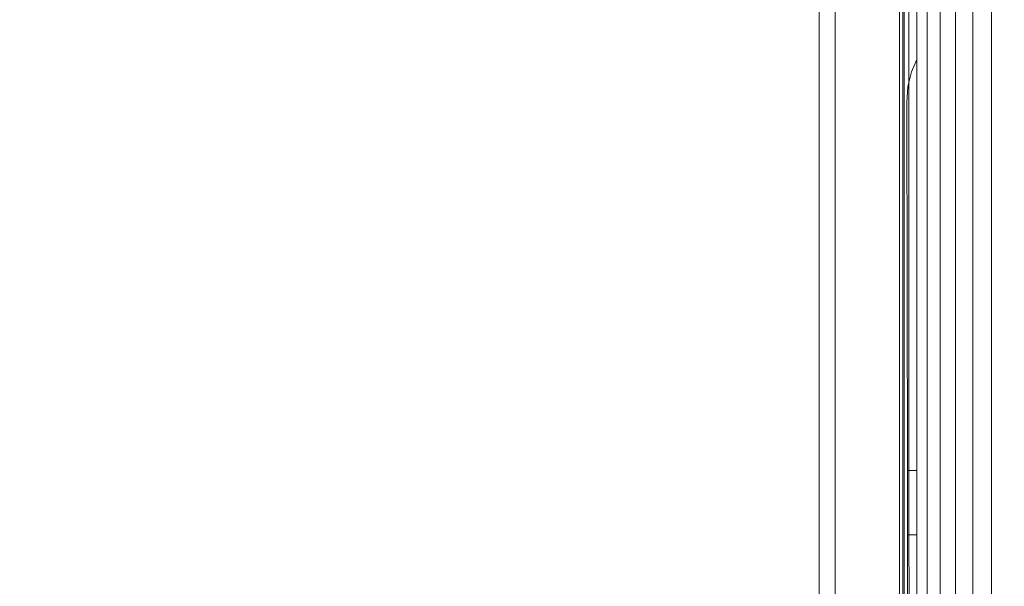
# Model space of a CAD drawing. Units: millimetres. Extents: x -7664 to 7614, y -744 to 4372.
# Drawn here: x -6019 to -5989, y 586 to 604 of the extents above; entities that cross this region are included whole.
import ezdxf

# ---------------------------------------------------------------- set-up
doc = ezdxf.new("R2010")
doc.units = ezdxf.units.MM
doc.header["$MEASUREMENT"] = 0
for name, color, linetype, lineweight in [('0_Pen_No__1', 7, 'Continuous', 13), ('0_Pen_No__2', 8, 'Continuous', 15), ('0_Pen_No__46', 5, 'Continuous', 35)]:
    doc.layers.add(name, color=color, linetype=linetype, lineweight=lineweight)
doc.layers.add('0_Pen_No__5', color=7, linetype='Continuous', lineweight=25, true_color=0x40a5ff)
doc.styles.add('GENERATED_STYLE_1', font='txt')
doc.dimstyles.new('GENERATED_STYLE__2', dxfattribs={"dimtxt": 30, "dimasz": 38, "dimexe": 0.18, "dimexo": 4, "dimgap": 0.09, "dimtad": 1, "dimtih": 1, "dimtoh": 1, "dimdec": 0, "dimzin": 0, "dimdsep": 46, "dimtxsty": 'GENERATED_STYLE_1', "dimblk": 'ARROWHEAD_1', "dimblk1": 'ARROWHEAD_1', "dimblk2": 'ARROWHEAD_1', "dimcen": 0.09, "dimclrd": 8, "dimclre": 8, "dimclrt": 5, "dimadec": 0, "dimazin": 0, "dimtfac": 1, "dimtdec": 4, "dimtmove": 0, "dimatfit": 3, "dimfxl": 0, "dimtolj": 1, "dimtzin": 0, "dimarcsym": 0})

# ---------------------------------------------------------------- blocks, each defined once
blk = doc.blocks.new('*D61')
at = {"layer": '0_Pen_No__2', "linetype": 'Continuous'}
for p, q in [((-6213.798, 326.656), (-6213.798, 354.156)), ((-5993.798, 326.656), (-5993.798, 354.156)), ((-6233.798, 316.656), (-6223.798, 316.656)), ((-6203.798, 316.656), (-6003.798, 316.656)), ((-6213.798, 279.156), (-6213.798, 306.656)), ((-5993.798, 279.156), (-5993.798, 306.656))]:
    blk.add_line(p, q, dxfattribs=at)
at = {"layer": '0_Pen_No__5', "linetype": 'Continuous'}
for centre in [(-6213.798, 316.656), (-5993.798, 316.656)]:
    blk.add_circle(centre, 10, dxfattribs=at)
at = {"layer": '0_Pen_No__46', "insert": (-6138.121, 322.656), "char_height": 30, "attachment_point": 7, "style": 'GENERATED_STYLE_1'}
blk.add_mtext('\\A1;{\\fArial|b0|i0|c0|p34;220}', dxfattribs=at)
blk = doc.blocks.new('ARROWHEAD_1')
at = {"color": 0, "linetype": 'Continuous', "lineweight": 0}
blk.add_line((0, 0), (-1, 0), dxfattribs=at)
blk.add_circle((0, 0), 0.25, dxfattribs=at)

msp = doc.modelspace()

# ---------------------------------------------------------------- linework, layer by layer
at = {"layer": '0_Pen_No__1', "linetype": 'Continuous'}
for p, q in [((-5991.698, 631.007), (-5991.698, 574.007)), ((-5991.649, 631.007), (-5991.649, 574.007)), ((-5991.503, 602.078), (-5991.503, 631.007)), ((-5991.262, 602.799), (-5991.262, 631.007)), ((-5990.934, 631.007), (-5990.934, 419.007)), ((-5990.527, 419.007), (-5990.527, 631.007)), ((-5990.049, 631.007), (-5990.049, 419.007)), ((-5989.514, 419.007), (-5989.514, 631.007)), ((-5988.934, 419.007), (-5988.934, 631.007)), ((-5993.798, 628.507), (-5993.798, 574.007)), ((-5991.798, 628.507), (-5991.798, 574.007)), ((-5994.298, 574.007), (-5994.298, 627.507)), ((-5991.422, 602.415), (-5991.262, 602.799)), ((-5991.262, 590.007), (-5991.262, 602.799)), ((-5991.503, 602.078), (-5991.422, 602.415)), ((-5991.573, 601.457), (-5991.535, 601.942)), ((-5991.535, 601.942), (-5991.503, 602.078)), ((-5991.503, 590.007), (-5991.503, 602.078)), ((-5991.548, 590.007), (-5991.573, 601.457)), ((-5991.548, 588.007), (-5991.548, 590.007)), ((-5991.548, 590.007), (-5991.503, 590.007)), ((-5991.503, 590.007), (-5991.262, 590.007)), ((-5991.503, 588.007), (-5991.503, 590.007)), ((-5991.262, 588.007), (-5991.262, 590.007)), ((-5991.503, 588.007), (-5991.548, 588.007)), ((-5991.548, 586.007), (-5991.548, 588.007)), ((-5991.262, 588.007), (-5991.503, 588.007)), ((-5991.499, 586.007), (-5991.503, 588.007)), ((-5991.262, 586.007), (-5991.262, 588.007))]:
    msp.add_line(p, q, dxfattribs=at)

# ---------------------------------------------------------------- dimensions: what is measured, and where the dimension line sits
at = {"color": 8, "linetype": 'Continuous', "lineweight": 15}
dim = msp.add_linear_dim(base=(-5993.798, 316.656), p1=(-6213.798, 601.004), p2=(-5993.798, 424.461), dimstyle='GENERATED_STYLE__2', dxfattribs=at)
dim.commit()
dim.dimension.update_dxf_attribs({"geometry": '*D61', "text_midpoint": (-6103.798, 337.656), "dimtype": 160})

doc.saveas('drawing.dxf')
